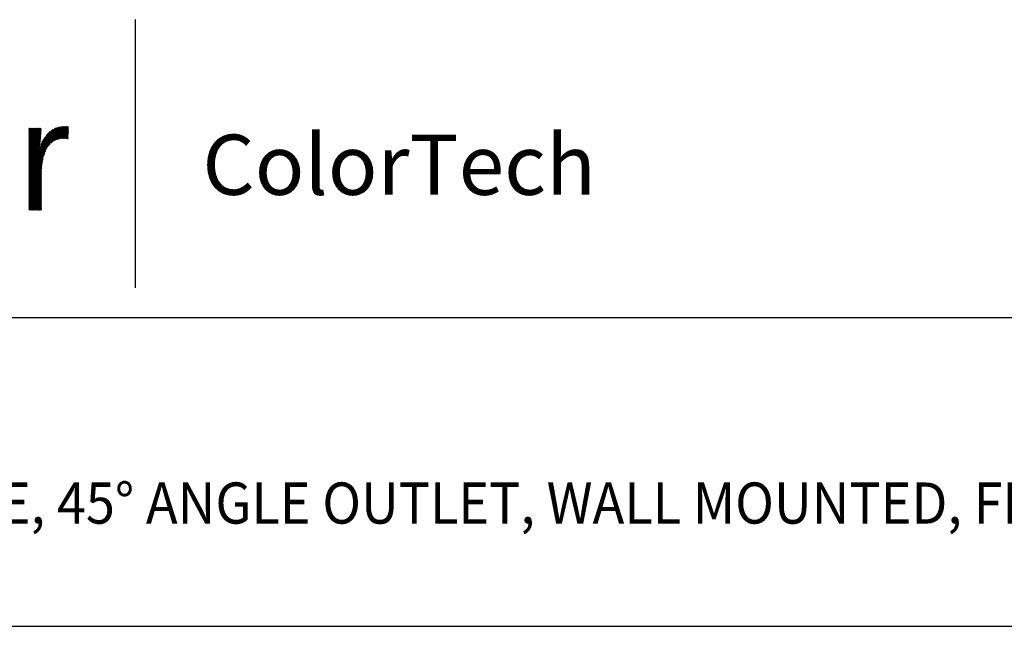
# Model space of a CAD drawing. Extents: x 1.2 to 16.5, y 0.7 to 20.8.
# Drawn here: x 6.4 to 11.2, y 17.9 to 20.8 of the extents above; entities that cross this region are included whole.
import ezdxf

# ---------------------------------------------------------------- set-up
doc = ezdxf.new("R2010")
doc.units = 0
doc.header["$LTSCALE"] = 2
doc.header["$MEASUREMENT"] = 0
doc.layers.get('0').update_dxf_attribs({"linetype": 'CONTINUOUS'})
doc.styles.add('PLATE', font='MyriadPro-Regular.ttf')
doc.styles.get("Standard").update_dxf_attribs({"font": 'MyriadPro-Regular.ttf'})

# ---------------------------------------------------------------- blocks, each defined once
blk = doc.blocks.new('CTITLE')
at = {"color": 4}
blk.add_line((-4.8377, -0.1008), (-4.8377, -0.7527), dxfattribs=at)
at = {"color": 4, "linetype": 'Continuous'}
for p, q in [((-5.0958, -0.4453), (-5.0107, -0.3602)), ((-5.0958, -0.4475), (-5.0084, -0.3602)), ((-5.0958, -0.4497), (-5.0063, -0.3602)), ((-5.0958, -0.4432), (-5.0129, -0.3603)), ((-5.0958, -0.4518), (-5.0042, -0.3603)), ((-5.0958, -0.441), (-5.0153, -0.3605)), ((-5.0958, -0.3655), (-5.0946, -0.3643)), ((-5.0958, -0.3676), (-5.0925, -0.3643)), ((-5.0958, -0.3698), (-5.0903, -0.3643)), ((-5.0958, -0.3719), (-5.0881, -0.3643)), ((-5.0958, -0.3741), (-5.086, -0.3643)), ((-5.0958, -0.3763), (-5.0838, -0.3643)), ((-5.0958, -0.3784), (-5.0817, -0.3643)), ((-5.0958, -0.3806), (-5.0795, -0.3643)), ((-5.0958, -0.3827), (-5.0773, -0.3643)), ((-5.0958, -0.3849), (-5.0752, -0.3643)), ((-5.0958, -0.3871), (-5.073, -0.3643)), ((-5.0958, -0.3892), (-5.0709, -0.3643)), ((-5.0958, -0.3914), (-5.0687, -0.3643)), ((-5.0958, -0.3935), (-5.0665, -0.3643)), ((-5.0958, -0.3957), (-5.0661, -0.366)), ((-5.0958, -0.3979), (-5.0661, -0.3682)), ((-5.0958, -0.4), (-5.0662, -0.3704)), ((-5.0958, -0.4022), (-5.0663, -0.3727)), ((-5.0958, -0.4043), (-5.0664, -0.3749)), ((-5.0958, -0.4065), (-5.0665, -0.3772)), ((-5.0958, -0.4086), (-5.0666, -0.3795)), ((-5.0958, -0.4108), (-5.0668, -0.3818)), ((-5.0695, -0.4126), (-5.0178, -0.3609)), ((-5.0685, -0.4094), (-5.0204, -0.3613)), ((-5.0673, -0.4061), (-5.0231, -0.3619)), ((-5.066, -0.4026), (-5.0261, -0.3627)), ((-5.0643, -0.3987), (-5.0294, -0.3638)), ((-5.0622, -0.3945), (-5.0331, -0.3654)), ((-5.0592, -0.3894), (-5.0376, -0.3677)), ((-5.054, -0.382), (-5.0444, -0.3724)), ((-5.0429, -0.4011), (-5.0022, -0.3604)), ((-5.0345, -0.3949), (-5.0002, -0.3606)), ((-5.0303, -0.3928), (-4.9996, -0.3621)), ((-5.0269, -0.3916), (-4.9997, -0.3643)), ((-5.0239, -0.3908), (-4.9998, -0.3666)), ((-5.0212, -0.3902), (-4.9999, -0.3688)), ((-5.0187, -0.3898), (-4.9999, -0.3711)), ((-5.0163, -0.3896), (-5, -0.3733)), ((-5.014, -0.3894), (-5.0001, -0.3756)), ((-5.0118, -0.3894), (-5.0002, -0.3778)), ((-5.0097, -0.3894), (-5.0003, -0.3801)), ((-5.0076, -0.3896), (-5.0004, -0.3823)), ((-5.0958, -0.413), (-5.0669, -0.3841)), ((-5.0958, -0.4151), (-5.0671, -0.3865)), ((-5.0958, -0.4173), (-5.0673, -0.3888)), ((-5.0958, -0.4194), (-5.0675, -0.3912)), ((-5.0958, -0.4216), (-5.0678, -0.3936)), ((-5.0958, -0.4238), (-5.068, -0.396)), ((-5.0958, -0.4259), (-5.0683, -0.3984)), ((-5.0958, -0.4281), (-5.0686, -0.4009)), ((-5.0958, -0.454), (-5.0444, -0.4026)), ((-5.0958, -0.4302), (-5.0689, -0.4033)), ((-5.0958, -0.4324), (-5.0692, -0.4058)), ((-5.0056, -0.3897), (-5.0005, -0.3846)), ((-5.0037, -0.3899), (-5.0006, -0.3868)), ((-5.0018, -0.3902), (-5.0007, -0.3891)), ((-5.0958, -0.4346), (-5.0696, -0.4083)), ((-5.0958, -0.4367), (-5.0699, -0.4109)), ((-5.0958, -0.4561), (-5.0512, -0.4116)), ((-5.0958, -0.4389), (-5.0703, -0.4134)), ((-5.0958, -0.4583), (-5.0539, -0.4164)), ((-5.0958, -0.4605), (-5.0557, -0.4204)), ((-5.0958, -0.4626), (-5.0572, -0.424)), ((-5.0958, -0.4648), (-5.0583, -0.4273)), ((-5.0958, -0.4669), (-5.0593, -0.4305)), ((-5.0958, -0.4691), (-5.0602, -0.4335)), ((-5.0958, -0.4713), (-5.0609, -0.4364)), ((-5.0958, -0.4734), (-5.0616, -0.4392)), ((-5.0958, -0.4756), (-5.0621, -0.4419)), ((-5.0958, -0.4777), (-5.0626, -0.4446)), ((-5.0958, -0.4799), (-5.0631, -0.4472)), ((-5.0958, -0.482), (-5.0635, -0.4497)), ((-5.0958, -0.4842), (-5.0638, -0.4522)), ((-5.0958, -0.4864), (-5.0641, -0.4547)), ((-5.0958, -0.4885), (-5.0644, -0.4571)), ((-5.0958, -0.4907), (-5.0646, -0.4595)), ((-5.0958, -0.4928), (-5.0648, -0.4619)), ((-5.0958, -0.495), (-5.065, -0.4642)), ((-5.0958, -0.4972), (-5.0652, -0.4665)), ((-5.0958, -0.4993), (-5.0653, -0.4688)), ((-5.0958, -0.5015), (-5.0654, -0.4711)), ((-5.0958, -0.5036), (-5.0655, -0.4733)), ((-5.0958, -0.5058), (-5.0656, -0.4756)), ((-5.0958, -0.5079), (-5.0656, -0.4778)), ((-5.0958, -0.5101), (-5.0656, -0.48)), ((-5.0958, -0.5123), (-5.0657, -0.4821)), ((-5.0958, -0.5144), (-5.0657, -0.4843)), ((-5.0958, -0.5166), (-5.0657, -0.4865)), ((-5.0958, -0.5187), (-5.0657, -0.4886)), ((-5.0958, -0.5209), (-5.0657, -0.4908)), ((-5.0958, -0.5231), (-5.0657, -0.4929)), ((-5.0958, -0.5252), (-5.0657, -0.4951)), ((-5.0958, -0.5274), (-5.0657, -0.4973)), ((-5.0958, -0.5295), (-5.0657, -0.4994)), ((-5.0958, -0.5317), (-5.0657, -0.5016)), ((-5.0958, -0.5339), (-5.0657, -0.5037)), ((-5.0958, -0.536), (-5.0657, -0.5059)), ((-5.0958, -0.5382), (-5.0657, -0.5081)), ((-5.0958, -0.5403), (-5.0657, -0.5102)), ((-5.0958, -0.5425), (-5.0657, -0.5124)), ((-5.0958, -0.5446), (-5.0657, -0.5145)), ((-5.0958, -0.5468), (-5.0657, -0.5167)), ((-5.0958, -0.549), (-5.0657, -0.5188)), ((-5.0958, -0.5511), (-5.0657, -0.521)), ((-5.0958, -0.5533), (-5.0657, -0.5232)), ((-5.0958, -0.5554), (-5.0657, -0.5253)), ((-5.0958, -0.5576), (-5.0657, -0.5275)), ((-5.0958, -0.5598), (-5.0657, -0.5296)), ((-5.0958, -0.5619), (-5.0657, -0.5318)), ((-5.0953, -0.5636), (-5.0657, -0.534)), ((-5.0931, -0.5636), (-5.0657, -0.5361)), ((-5.091, -0.5636), (-5.0657, -0.5383)), ((-5.0888, -0.5636), (-5.0657, -0.5404)), ((-5.0866, -0.5636), (-5.0657, -0.5426)), ((-5.0845, -0.5636), (-5.0657, -0.5448)), ((-5.0823, -0.5636), (-5.0657, -0.5469)), ((-5.0802, -0.5636), (-5.0657, -0.5491)), ((-5.078, -0.5636), (-5.0657, -0.5512)), ((-5.0758, -0.5636), (-5.0657, -0.5534)), ((-5.0737, -0.5636), (-5.0657, -0.5555)), ((-5.0715, -0.5636), (-5.0657, -0.5577)), ((-5.0694, -0.5636), (-5.0657, -0.5599)), ((-5.0672, -0.5636), (-5.0657, -0.562))]:
    blk.add_line(p, q, dxfattribs=at)
for p, q in [((-7.7035, -0.8247), (-0.0785, -0.8247)), ((-7.7035, -1.5747), (-0.0785, -1.5747))]:
    blk.add_line(p, q)
at = {"color": 4, "insert": (-4.6747, -0.3802), "char_height": 0.14617, "attachment_point": 1}
blk.add_mtext_dynamic_manual_height_columns('ColorTech', width=1.82523, gutter_width=0.5, heights=[0], dxfattribs=at)
at = {"style": 'PLATE', "width": 0.95}
for tag, p, height in [('PLATE1', (-7.7035, -1.0247), 0.14), ('DESC1', (-7.7035, -1.1847), 0.1), ('DESC1', (-7.7035, -1.3447), 0.1), ('DESC1', (-7.7035, -1.5047), 0.1), ('PLATE2', (-7.7035, -1.7747), 0.14), ('DESC2', (-7.7035, -1.9347), 0.1), ('DESC2', (-7.7035, -2.0947), 0.1), ('DESC2', (-7.7035, -2.2547), 0.1), ('DWG', (-4.331, -10.063), 0.14), ('REV', (-1.7936, -10.0611), 0.1)]:
    blk.add_attdef(tag, p, '', height=height, dxfattribs=at)

msp = doc.modelspace()

# ---------------------------------------------------------------- block references
ref = msp.add_blockref('CTITLE', (16.65825, 21.0005), dxfattribs=dict(xscale=2, yscale=2, zscale=2))
ref.add_attrib('DESC1', 'LABORATORY FINE CONTROL NEEDLE VALVE, 45%%d ANGLE OUTLET, WALL MOUNTED, FLOATING ESCUTCHEON', (1.25116, 18.35), dxfattribs={"height": 0.2, "style": 'PLATE', "width": 0.93})

doc.saveas('drawing.dxf')
